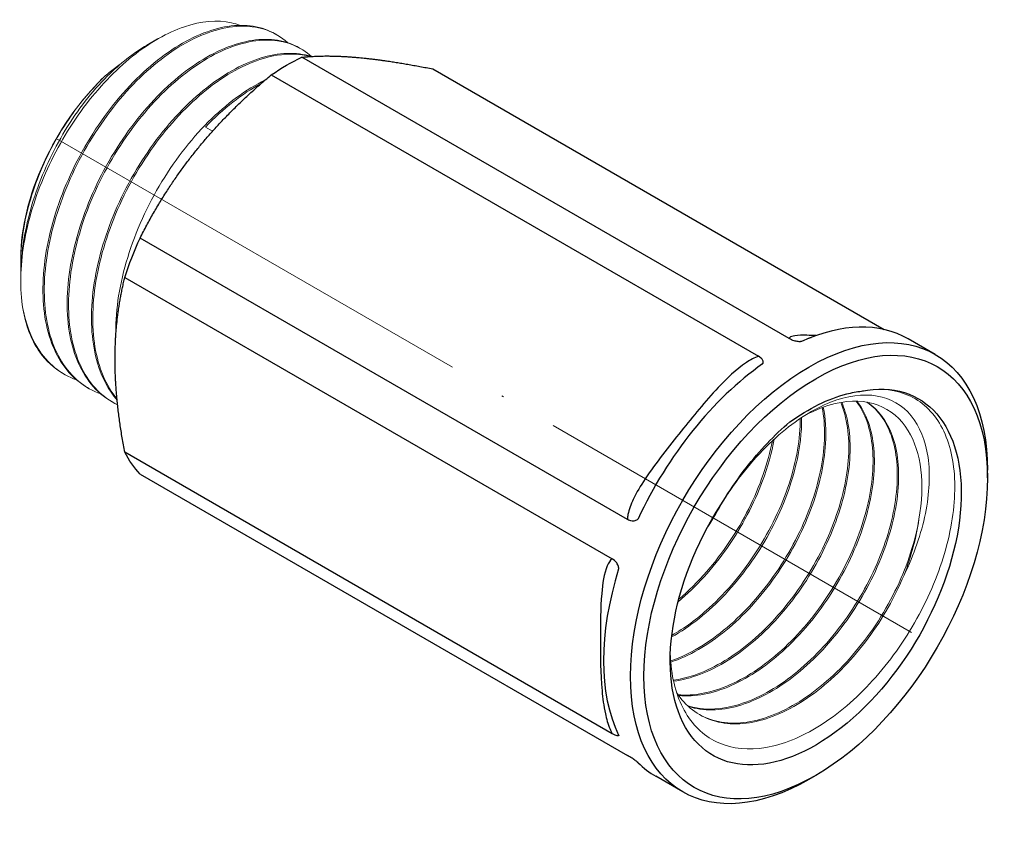
# Model space of a CAD drawing. Units: millimetres. Extents: x 309 to 1315, y 1510 to 1618.
# Drawn here: x 1058 to 1110, y 1521 to 1564 of the extents above; entities that cross this region are included whole.
import ezdxf

# ---------------------------------------------------------------- set-up
doc = ezdxf.new("R2010")
doc.units = ezdxf.units.MM
doc.linetypes.add('ACAD_ISO04W100', pattern=[30, 24, -3, 0, -3])
doc.layers.get('0').update_dxf_attribs({"color": 220})
for name, color, linetype, lineweight in [('Осевая', 1, 'ACAD_ISO04W100', 15), ('Основная толстая', 7, 'Continuous', 30), ('Основная тонкая', 7, 'Continuous', 15)]:
    doc.layers.add(name, color=color, linetype=linetype, lineweight=lineweight)

# ---------------------------------------------------------------- blocks, each defined once
blk = doc.blocks.new('*U172')
at = {"layer": 'Осевая', "color": 0, "transparency": 16777216}
blk.add_line((-24.397, 14.086), (20.484, -11.826), dxfattribs=at)
blk = doc.blocks.new('A$C0FDD6591')
at = {"layer": 'Основная толстая', "extrusion": (-5.55112e-17, 0.816497, 0.57735)}
for p, q in [((16.284, 2.304), (-9.294, 17.071)), ((-10.899, 16.145), (14.679, 1.377)), ((-2.413, 16.457), (21.272, 2.782)), ((7.799, -7.182), (-17.779, 7.585)), ((-18.582, 5.517), (6.996, -9.25)), ((23.949, 1.473), (22.535, 2.289)), ((6.996, -18.424), (-18.582, -3.657)), ((26.693, -5.001), (26.693, -4.593)), ((-17.779, -4.798), (7.799, -19.566)), ((10.699, -21.477), (9.285, -20.66)), ((17.678, -20.617), (17.324, -20.821))]:
    blk.add_line(p, q, dxfattribs=at)
at = {"layer": 'Основная толстая', "extrusion": (-1.05311e-16, 3.17196e-16, -1)}
blk.add_ellipse((-10.096, 5.829), major_axis=(6.625, 11.475), ratio=0.57735, start_param=-0.871135, end_param=-0.699661, dxfattribs=at)
at = {"layer": 'Основная толстая', "extrusion": (-2.08896e-16, 2.48804e-16, -1)}
blk.add_ellipse((-10.096, 5.829), major_axis=(6.625, 11.475), ratio=0.57735, start_param=-1.918333, end_param=-1.746859, dxfattribs=at)
at = {"layer": 'Основная толстая', "extrusion": (-4.0637e-17, 1.51659e-16, -1)}
blk.add_ellipse((17.324, -10.002), major_axis=(6.625, 11.475), ratio=0.57735, start_param=-0.785398, end_param=0.785398, dxfattribs=at)
at = {"layer": 'Основная толстая'}
for major_axis, start_param, end_param in [((6.625, 11.475), 0, 0.676457), ((-6.625, -11.475), -2.247254, -1.417938), ((-6.625, -11.475), -1.200056, -0.37074), ((-6.625, -11.475), -0.152858, 0)]:
    blk.add_ellipse((15.91, -9.186), major_axis=major_axis, ratio=0.57735, start_param=start_param, end_param=end_param, dxfattribs=at)
at = {"layer": 'Основная толстая', "extrusion": (-2.05178e-16, 3.10756e-16, -1)}
blk.add_ellipse((17.678, -10.206), major_axis=(-6.375, -11.042), ratio=0.57735, start_param=-3.926991, end_param=2.356194, dxfattribs=at)
at = {"layer": 'Основная толстая', "extrusion": (-2.32933e-16, 2.62682e-16, -1)}
blk.add_ellipse((17.324, -10.002), major_axis=(-6.625, -11.475), ratio=0.57735, start_param=-0.785398, end_param=2.356194, dxfattribs=at)
at = {"layer": 'Основная толстая', "extrusion": (-1.0903e-16, 2.55245e-16, -1)}
blk.add_ellipse((17.678, -10.206), major_axis=(5.4, 9.353), ratio=0.57735, start_param=-0.465421, end_param=4.828744, dxfattribs=at)
at = {"layer": 'Основная толстая', "extrusion": (-2.29215e-16, 3.24633e-16, -1)}
blk.add_ellipse((-10.096, 5.829), major_axis=(-6.625, -11.475), ratio=0.57735, start_param=0.176062, end_param=0.347536, dxfattribs=at)
at = {"layer": 'Основная толстая'}
for points in [[(-9.294, 17.071), (-7.999, 17.205), (-6.364, 17.058)], [(-6.364, 17.058), (-4.729, 16.912), (-2.413, 16.457)], [(-14.849, 12.16), (-13.214, 14.193), (-10.899, 16.145)], [(-17.779, 7.585), (-16.484, 10.126), (-14.849, 12.16)], [(-19.092, 1.225), (-19.092, 3.405), (-18.582, 5.517)], [(-18.582, -3.657), (-19.092, -0.955), (-19.092, 1.225)]]:
    blk.add_rational_spline(points, [1, 1.02571113542, 1], degree=2, dxfattribs=at)
for points, knots in [([(17.686, 2.462), (17.521, 2.472), (17.363, 2.478), (16.977, 2.486), (16.76, 2.482), (16.463, 2.44), (16.359, 2.413), (16.294, 2.347), (16.284, 2.327), (16.284, 2.304)], [-2.3486662, -2.3486662, -2.3486662, -2.3486662, -2.2630626, -2.2630626, -2.1322296, -2.1322296, -2.0408325, -2.0408325, -2.0102182, -2.0102182, -2.0102182, -2.0102182]), ([(16.929, 2.157), (16.929, 2.157), (16.929, 2.157), (16.929, 2.157), (16.928, 2.157), (16.928, 2.157), (16.928, 2.157), (16.928, 2.157), (16.928, 2.157), (16.928, 2.157), (16.927, 2.156), (16.926, 2.156), (16.926, 2.156), (16.924, 2.155), (16.922, 2.155), (16.918, 2.154), (16.915, 2.153), (16.906, 2.151), (16.9, 2.15), (16.881, 2.148), (16.867, 2.146), (16.826, 2.145), (16.794, 2.146), (16.693, 2.155), (16.617, 2.169), (16.452, 2.22), (16.366, 2.256), (16.284, 2.304)], [0, 0, 0, 0, 0.0000124, 0.0000124, 0.000041, 0.000041, 0.0001012, 0.0001012, 0.0002302, 0.0002302, 0.0004929, 0.0004929, 0.0010208, 0.0010208, 0.0020803, 0.0020803, 0.0042161, 0.0042161, 0.0085698, 0.0085698, 0.0176513, 0.0176513, 0.0351977, 0.0351977, 0.0676062, 0.0676062, 0.1023326, 0.1023326, 0.1023326, 0.1023326]), ([(17.324, 2.339), (17.324, 2.339), (17.327, 2.339), (17.348, 2.344), (17.375, 2.349), (17.438, 2.371), (17.449, 2.375), (17.462, 2.379)], [-2.12727159, -2.12727159, -2.12727159, -2.12727159, -2.11146431, -2.11146431, -2.08331145, -2.08331145, -2.07778728, -2.07778728, -2.07778728, -2.07778728]), ([(14.679, 1.377), (14.459, 1.304), (14.245, 1.185), (13.489, 0.689), (13.007, 0.213), (11.87, -0.998), (11.243, -1.772), (10.621, -2.546), (9.961, -3.367), (9.301, -4.192), (8.492, -5.409), (8.274, -5.766), (7.977, -6.391), (7.874, -6.656), (7.808, -7.007), (7.798, -7.096), (7.799, -7.182)], [-3.162479, -3.162479, -3.162479, -3.162479, -3.090988, -3.090988, -2.891211, -2.891211, -2.586472, -2.586472, -2.586472, -2.263063, -2.263063, -2.13223, -2.13223, -2.040833, -2.040833, -2.010218, -2.010218, -2.010218, -2.010218]), ([(14.891, 0.981), (14.891, 0.981), (14.891, 0.981), (14.891, 0.981), (14.891, 0.981), (14.891, 0.981), (14.891, 0.981), (14.892, 0.981), (14.892, 0.981), (14.892, 0.981), (14.892, 0.982), (14.893, 0.982), (14.894, 0.983), (14.895, 0.984), (14.896, 0.985), (14.899, 0.988), (14.9, 0.99), (14.905, 0.996), (14.908, 1), (14.915, 1.013), (14.919, 1.022), (14.927, 1.049), (14.929, 1.069), (14.922, 1.133), (14.902, 1.179), (14.822, 1.279), (14.761, 1.33), (14.679, 1.377)], [-0.00000299, -0.00000299, -0.00000299, -0.00000299, 0, 0, 0.00001242, 0.00001242, 0.00003858, 0.00003858, 0.00009451, 0.00009451, 0.00020847, 0.00020847, 0.0004375, 0.0004375, 0.00089716, 0.00089716, 0.00182383, 0.00182383, 0.0037128, 0.0037128, 0.00765312, 0.00765312, 0.01526613, 0.01526613, 0.0293276, 0.0293276, 0.04439456, 0.04439456, 0.04439456, 0.04439456]), ([(16.315, -2.068), (17.317, -1.349), (18.334, -0.848), (19.57, -0.529), (19.827, -0.479), (20.08, -0.449)], [0, 0, 0, 0, 0.4285117, 0.4285117, 0.5440855, 0.5440855, 0.5440855, 0.5440855]), ([(12.941, -6.024), (13.276, -5.488), (13.637, -4.971), (14.729, -3.567), (15.504, -2.754), (16.315, -2.068)], [2.4930502, 2.4930502, 2.4930502, 2.4930502, 2.6829239, 2.6829239, 3.0347396, 3.0347396, 3.0347396, 3.0347396]), ([(8.353, -7.152), (8.353, -7.152), (8.353, -7.152), (8.353, -7.153), (8.353, -7.153), (8.353, -7.153), (8.353, -7.153), (8.353, -7.153), (8.353, -7.153), (8.353, -7.154), (8.353, -7.154), (8.352, -7.155), (8.352, -7.156), (8.35, -7.158), (8.349, -7.159), (8.347, -7.163), (8.345, -7.166), (8.339, -7.173), (8.334, -7.178), (8.32, -7.192), (8.31, -7.2), (8.279, -7.222), (8.254, -7.235), (8.172, -7.264), (8.109, -7.272), (7.962, -7.256), (7.881, -7.23), (7.799, -7.182)], [0, 0, 0, 0, 0.0000124, 0.0000124, 0.000041, 0.000041, 0.0001012, 0.0001012, 0.0002302, 0.0002302, 0.0004929, 0.0004929, 0.0010208, 0.0010208, 0.0020803, 0.0020803, 0.0042161, 0.0042161, 0.0085698, 0.0085698, 0.0176513, 0.0176513, 0.0351977, 0.0351977, 0.0676062, 0.0676062, 0.1023326, 0.1023326, 0.1023326, 0.1023326]), ([(6.996, -9.25), (6.882, -9.336), (6.799, -9.473), (6.557, -10.027), (6.49, -10.543), (6.382, -11.842), (6.379, -12.661), (6.379, -13.481), (6.379, -14.361), (6.38, -15.244), (6.498, -16.564), (6.548, -16.965), (6.697, -17.64), (6.772, -17.911), (6.916, -18.261), (6.954, -18.344), (6.996, -18.424)], [-3.162525, -3.162525, -3.162525, -3.162525, -3.088501, -3.088501, -2.887567, -2.887567, -2.5865, -2.5865, -2.5865, -2.263098, -2.263098, -2.125471, -2.125471, -2.037551, -2.037551, -2.01025, -2.01025, -2.01025, -2.01025]), ([(7.335, -9.778), (7.335, -9.778), (7.335, -9.778), (7.335, -9.778), (7.335, -9.778), (7.335, -9.778), (7.335, -9.778), (7.335, -9.777), (7.335, -9.777), (7.335, -9.777), (7.335, -9.776), (7.335, -9.775), (7.336, -9.774), (7.336, -9.772), (7.336, -9.77), (7.337, -9.765), (7.337, -9.762), (7.338, -9.752), (7.338, -9.745), (7.337, -9.724), (7.336, -9.71), (7.329, -9.669), (7.322, -9.638), (7.287, -9.546), (7.251, -9.482), (7.147, -9.356), (7.078, -9.297), (6.996, -9.25)], [-0.000003, -0.000003, -0.000003, -0.000003, 0, 0, 0.00001243, 0.00001243, 0.0000386, 0.0000386, 0.00009453, 0.00009453, 0.0002085, 0.0002085, 0.00043755, 0.00043755, 0.00089724, 0.00089724, 0.00182399, 0.00182399, 0.00371314, 0.00371314, 0.00765383, 0.00765383, 0.01526756, 0.01526756, 0.02933032, 0.02933032, 0.0443987, 0.0443987, 0.0443987, 0.0443987]), ([(7.335, -18.495), (7.335, -18.495), (7.335, -18.495), (7.335, -18.495), (7.335, -18.495), (7.335, -18.495), (7.335, -18.495), (7.335, -18.495), (7.335, -18.495), (7.335, -18.496), (7.335, -18.496), (7.335, -18.497), (7.336, -18.497), (7.336, -18.498), (7.336, -18.499), (7.337, -18.502), (7.337, -18.503), (7.338, -18.508), (7.338, -18.51), (7.337, -18.518), (7.336, -18.522), (7.329, -18.533), (7.322, -18.538), (7.287, -18.545), (7.251, -18.54), (7.147, -18.504), (7.078, -18.472), (6.996, -18.424)], [0, 0, 0, 0, 0.0000124, 0.0000124, 0.000041, 0.000041, 0.0001013, 0.0001013, 0.0002302, 0.0002302, 0.000493, 0.000493, 0.0010209, 0.0010209, 0.0020804, 0.0020804, 0.0042162, 0.0042162, 0.0085698, 0.0085698, 0.0176514, 0.0176514, 0.0351977, 0.0351977, 0.0676061, 0.0676061, 0.1023326, 0.1023326, 0.1023326, 0.1023326]), ([(8.353, -19.944), (8.353, -19.944), (8.353, -19.944), (8.353, -19.944), (8.353, -19.944), (8.353, -19.944), (8.353, -19.944), (8.353, -19.944), (8.353, -19.944), (8.353, -19.944), (8.353, -19.943), (8.352, -19.943), (8.352, -19.942), (8.35, -19.941), (8.349, -19.941), (8.347, -19.938), (8.345, -19.936), (8.339, -19.931), (8.334, -19.927), (8.32, -19.916), (8.31, -19.908), (8.279, -19.883), (8.254, -19.865), (8.172, -19.805), (8.109, -19.76), (7.962, -19.664), (7.881, -19.613), (7.799, -19.566)], [-0.00000299, -0.00000299, -0.00000299, -0.00000299, 0, 0, 0.00001242, 0.00001242, 0.00003858, 0.00003858, 0.00009451, 0.00009451, 0.00020847, 0.00020847, 0.0004375, 0.0004375, 0.00089716, 0.00089716, 0.00182383, 0.00182383, 0.00371279, 0.00371279, 0.00765311, 0.00765311, 0.01526611, 0.01526611, 0.02932755, 0.02932755, 0.0443945, 0.0443945, 0.0443945, 0.0443945]), ([(8.299, -19.899), (8.303, -19.902), (8.307, -19.906), (8.317, -19.913), (8.322, -19.918), (8.332, -19.926), (8.337, -19.931), (8.349, -19.941), (8.355, -19.947), (8.367, -19.958), (8.374, -19.965), (8.381, -19.971)], [-3.21245843, -3.21245843, -3.21245843, -3.21245843, -3.21021029, -3.21021029, -3.20796216, -3.20796216, -3.20571402, -3.20571402, -3.20346588, -3.20346588, -3.20121775, -3.20121775, -3.20121775, -3.20121775])]:
    blk.add_open_spline(points, degree=3, knots=knots, dxfattribs=at)
blk.add_open_spline([(12.012, -7.565), (12.292, -7.14), (12.552, -6.7), (12.79, -6.253)], degree=3, dxfattribs=at)
at = {"layer": 'Основная тонкая', "extrusion": (-5.55112e-17, 0.816497, 0.57735)}
for p, q in [((-10.607, 18.248), (-10.678, 18.289)), ((-17.421, 17.703), (-16.857, 18.028)), ((-9.334, 17.513), (-9.405, 17.554)), ((-13.973, 13.191), (-14.348, 13.408)), ((-24.042, 6.532), (-24.042, 6.333)), ((-24.042, 5.539), (-24.042, 5.335)), ((-21.743, 0.429), (-21.814, 0.47)), ((-20.47, -0.306), (-20.541, -0.265)), ((-19.198, -1.041), (-19.268, -1))]:
    blk.add_line(p, q, dxfattribs=at)
at = {"layer": 'Основная тонкая', "extrusion": (-1.71978e-16, 3.51927e-17, -1)}
blk.add_ellipse((-17.678, 10.206), major_axis=(4.5, 7.794), ratio=0.57735, start_param=-2.356194, end_param=-1.105375, dxfattribs=at)
at = {"layer": 'Основная тонкая', "extrusion": (-2.97607e-16, 4.28219e-16, -1)}
blk.add_ellipse((-16.617, 9.594), major_axis=(-5.25, -9.093), ratio=0.57735, start_param=0.261799, end_param=0.610865, dxfattribs=at)
at = {"layer": 'Основная тонкая', "extrusion": (-3.69184e-17, 2.13611e-16, -1)}
blk.add_ellipse((16.617, -9.594), major_axis=(-4.65, -8.054), ratio=0.57735, start_param=-2.181662, end_param=-1.832596, dxfattribs=at)
at = {"layer": 'Основная тонкая'}
for points, knots in [([(-23.929, 3.884), (-24.096, 4.906), (-24.077, 6.06), (-23.669, 8.494), (-23.286, 9.75), (-22.21, 12.199), (-21.529, 13.37), (-19.96, 15.475), (-19.089, 16.389), (-17.274, 17.843), (-16.348, 18.371), (-14.565, 18.971), (-13.725, 19.04), (-12.828, 18.841), (-12.678, 18.797), (-12.534, 18.743)], [0, 0, 0, 0, 0.408809, 0.408809, 0.814722, 0.814722, 1.217738, 1.217738, 1.617856, 1.617856, 2.015077, 2.015077, 2.409399, 2.409399, 2.491267, 2.491267, 2.491267, 2.491267]), ([(-10.678, 18.289), (-11.379, 18.694), (-12.235, 18.832), (-13.17, 18.689), (-14.104, 18.546), (-15.115, 18.123), (-16.117, 17.455), (-17.118, 16.787), (-18.108, 15.874), (-19.001, 14.793), (-19.893, 13.713), (-20.688, 12.465), (-21.316, 11.154), (-21.944, 9.84), (-22.404, 8.463), (-22.655, 7.139), (-22.905, 5.817), (-22.945, 4.549), (-22.77, 3.44), (-22.595, 2.33), (-22.205, 1.381), (-21.63, 0.672), (-21.318, 0.287), (-20.952, -0.028), (-20.541, -0.265)], [8.63938, 8.63938, 8.63938, 8.63938, 9.056429, 9.056429, 9.056429, 9.473078, 9.473078, 9.473078, 9.889385, 9.889385, 9.889385, 10.305407, 10.305407, 10.305407, 10.722267, 10.722267, 10.722267, 11.138436, 11.138436, 11.138436, 11.554952, 11.554952, 11.554952, 11.780972, 11.780972, 11.780972, 11.780972]), ([(-19.837, -0.597), (-20.68, -0.298), (-21.383, 0.282), (-21.888, 1.094), (-22.388, 1.898), (-22.693, 2.929), (-22.78, 4.1), (-22.868, 5.27), (-22.738, 6.58), (-22.404, 7.919), (-22.07, 9.258), (-21.533, 10.625), (-20.84, 11.907), (-20.133, 13.217), (-19.264, 14.436), (-18.312, 15.459), (-17.379, 16.461), (-16.368, 17.273), (-15.366, 17.829), (-14.334, 18.403), (-13.312, 18.703), (-12.396, 18.703), (-11.48, 18.704), (-10.671, 18.406), (-10.043, 17.837)], [-18.174605, -18.174605, -18.174605, -18.174605, -17.753178, -17.753178, -17.753178, -17.33632, -17.33632, -17.33632, -16.919835, -16.919835, -16.919835, -16.503666, -16.503666, -16.503666, -16.078547, -16.078547, -16.078547, -15.662048, -15.662048, -15.662048, -15.23262, -15.23262, -15.23262, -14.803192, -14.803192, -14.803192, -14.803192]), ([(-9.405, 17.554), (-10.106, 17.959), (-10.962, 18.097), (-11.897, 17.954), (-12.831, 17.811), (-13.843, 17.388), (-14.844, 16.72), (-15.845, 16.052), (-16.835, 15.14), (-17.728, 14.058), (-18.621, 12.978), (-19.415, 11.73), (-20.043, 10.419), (-20.671, 9.105), (-21.132, 7.728), (-21.382, 6.404), (-21.632, 5.082), (-21.672, 3.814), (-21.498, 2.705), (-21.323, 1.595), (-20.932, 0.647), (-20.357, -0.063), (-20.045, -0.448), (-19.679, -0.763), (-19.268, -1)], [14.922565, 14.922565, 14.922565, 14.922565, 15.339614, 15.339614, 15.339614, 15.756263, 15.756263, 15.756263, 16.17257, 16.17257, 16.17257, 16.588593, 16.588593, 16.588593, 17.005452, 17.005452, 17.005452, 17.421622, 17.421622, 17.421622, 17.838137, 17.838137, 17.838137, 18.064158, 18.064158, 18.064158, 18.064158]), ([(-17.421, 17.703), (-18.121, 17.299), (-18.824, 16.748), (-20.304, 15.272), (-21.053, 14.31), (-22.365, 12.155), (-22.911, 10.979), (-23.715, 8.555), (-23.958, 7.331), (-24.036, 5.959), (-24.042, 5.747), (-24.042, 5.539)], [1.109961, 1.109961, 1.109961, 1.109961, 1.42647, 1.42647, 1.803192, 1.803192, 2.187951, 2.187951, 2.580744, 2.580744, 2.653412, 2.653412, 2.653412, 2.653412]), ([(-18.957, -1.168), (-19.746, -0.785), (-20.387, -0.132), (-20.828, 0.739), (-21.269, 1.609), (-21.51, 2.694), (-21.532, 3.905), (-21.555, 5.114), (-21.36, 6.447), (-20.966, 7.793), (-20.573, 9.137), (-19.981, 10.493), (-19.244, 11.747), (-18.504, 13.004), (-17.619, 14.157), (-16.666, 15.11), (-15.715, 16.061), (-14.696, 16.812), (-13.699, 17.301), (-12.7, 17.79), (-11.724, 18.016), (-10.855, 17.96), (-10.054, 17.908), (-9.346, 17.619), (-8.782, 17.113)], [-24.390598, -24.390598, -24.390598, -24.390598, -23.97338, -23.97338, -23.97338, -23.556585, -23.556585, -23.556585, -23.140154, -23.140154, -23.140154, -22.724029, -22.724029, -22.724029, -22.306845, -22.306845, -22.306845, -21.89044, -21.89044, -21.89044, -21.473324, -21.473324, -21.473324, -21.089119, -21.089119, -21.089119, -21.089119]), ([(-8.801, 17.111), (-9.587, 17.356), (-10.507, 17.324), (-11.48, 17.017), (-12.452, 16.711), (-13.476, 16.131), (-14.463, 15.324), (-15.449, 14.518), (-16.398, 13.487), (-17.226, 12.316), (-18.056, 11.142), (-18.765, 9.83), (-19.289, 8.488), (-19.813, 7.148), (-20.153, 5.781), (-20.277, 4.5), (-20.402, 3.217), (-20.311, 2.023), (-20.01, 1.015), (-19.782, 0.253), (-19.434, -0.402), (-18.983, -0.918)], [21.33058, 21.33058, 21.33058, 21.33058, 21.747311, 21.747311, 21.747311, 22.163688, 22.163688, 22.163688, 22.579767, 22.579767, 22.579767, 22.996805, 22.996805, 22.996805, 23.413104, 23.413104, 23.413104, 23.829942, 23.829942, 23.829942, 24.14543, 24.14543, 24.14543, 24.14543]), ([(-18.987, -0.871), (-19.568, -0.168), (-19.965, 0.775), (-20.146, 1.88), (-20.327, 2.985), (-20.293, 4.25), (-20.049, 5.571), (-19.805, 6.891), (-19.352, 8.265), (-18.73, 9.579), (-18.106, 10.895), (-17.314, 12.15), (-16.422, 13.237), (-15.532, 14.323), (-14.544, 15.241), (-13.544, 15.915), (-12.542, 16.591), (-11.529, 17.021), (-10.593, 17.172), (-9.974, 17.272), (-9.388, 17.25), (-8.859, 17.108)], [-30.410836, -30.410836, -30.410836, -30.410836, -29.994142, -29.994142, -29.994142, -29.577797, -29.577797, -29.577797, -29.161744, -29.161744, -29.161744, -28.744786, -28.744786, -28.744786, -28.328546, -28.328546, -28.328546, -27.911857, -27.911857, -27.911857, -27.636256, -27.636256, -27.636256, -27.636256]), ([(-19.679, 16.026), (-19.495, 16.187), (-19.309, 16.34), (-19.012, 16.567), (-18.904, 16.647), (-18.796, 16.723)], [1.0073067, 1.0073067, 1.0073067, 1.0073067, 1.0884433, 1.0884433, 1.1348108, 1.1348108, 1.1348108, 1.1348108]), ([(-24.034, 5.957), (-24.056, 6.483), (-24.031, 7.038), (-23.822, 8.672), (-23.526, 9.779), (-22.652, 11.959), (-22.084, 13.012), (-20.884, 14.735), (-20.298, 15.427), (-19.679, 16.026)], [6.359878, 6.359878, 6.359878, 6.359878, 6.555534, 6.555534, 6.915042, 6.915042, 7.271645, 7.271645, 7.554568, 7.554568, 7.554568, 7.554568]), ([(-11.212, 15.878), (-12.216, 15.388), (-13.241, 14.632), (-14.199, 13.673), (-15.15, 12.721), (-16.033, 11.569), (-16.771, 10.314), (-17.516, 9.047), (-18.112, 7.675), (-18.505, 6.316), (-18.898, 4.958), (-19.088, 3.613), (-19.056, 2.397)], [28.171912, 28.171912, 28.171912, 28.171912, 28.591152, 28.591152, 28.591152, 29.007622, 29.007622, 29.007622, 29.428247, 29.428247, 29.428247, 29.848871, 29.848871, 29.848871, 29.848871]), ([(-21.11, 0.138), (-21.944, 0.433), (-22.641, 1.004), (-23.144, 1.802), (-23.512, 2.386), (-23.777, 3.09), (-23.929, 3.884)], [-11.8914192, -11.8914192, -11.8914192, -11.8914192, -11.4746228, -11.4746228, -11.4746228, -11.1701072, -11.1701072, -11.1701072, -11.1701072]), ([(20.08, -0.449), (20.117, -0.442), (20.154, -0.435), (21.102, -0.279), (21.938, -0.377), (23.356, -1.06), (23.926, -1.634), (24.722, -3.183), (24.942, -4.14), (25.001, -6.31), (24.842, -7.5), (24.16, -9.955), (23.646, -11.196), (22.331, -13.565), (21.543, -14.671), (19.793, -16.598), (18.849, -17.404), (16.926, -18.607), (15.966, -18.995), (14.153, -19.302), (13.317, -19.221), (11.878, -18.596), (11.287, -18.062), (10.424, -16.61), (10.158, -15.708), (10.06, -14.539), (10.052, -14.4), (10.047, -14.259)], [1.694596, 1.694596, 1.694596, 1.694596, 1.711595, 1.711595, 2.13225, 2.13225, 2.550007, 2.550007, 2.964866, 2.964866, 3.376825, 3.376825, 3.785885, 3.785885, 4.192045, 4.192045, 4.595304, 4.595304, 4.995663, 4.995663, 5.393121, 5.393121, 5.787677, 5.787677, 6.179331, 6.179331, 6.231479, 6.231479, 6.231479, 6.231479]), ([(19.806, -0.978), (20.273, -1.598), (20.566, -2.443), (20.656, -3.436), (20.746, -4.428), (20.632, -5.567), (20.323, -6.749), (20.002, -7.975), (19.47, -9.246), (18.776, -10.438), (18.107, -11.588), (17.288, -12.662), (16.39, -13.564), (15.492, -14.465), (14.517, -15.192), (13.549, -15.679), (12.581, -16.167), (11.62, -16.414), (10.751, -16.396), (10.652, -16.394), (10.555, -16.389), (10.46, -16.38)], [23.006213, 23.006213, 23.006213, 23.006213, 23.43562, 23.43562, 23.43562, 23.864677, 23.864677, 23.864677, 24.30984, 24.30984, 24.30984, 24.739276, 24.739276, 24.739276, 25.168064, 25.168064, 25.168064, 25.596913, 25.596913, 25.596913, 25.645331, 25.645331, 25.645331, 25.645331]), ([(10.486, -16.417), (11.331, -16.502), (12.279, -16.323), (13.245, -15.897), (14.211, -15.472), (15.195, -14.8), (16.111, -13.944), (17.07, -13.047), (17.954, -11.95), (18.68, -10.76), (19.373, -9.623), (19.92, -8.403), (20.275, -7.212), (20.63, -6.022), (20.792, -4.863), (20.75, -3.838), (20.709, -2.813), (20.463, -1.924), (20.038, -1.252), (19.977, -1.157), (19.913, -1.066), (19.846, -0.979)], [-19.369691, -19.369691, -19.369691, -19.369691, -18.940269, -18.940269, -18.940269, -18.5112, -18.5112, -18.5112, -18.061828, -18.061828, -18.061828, -17.63237, -17.63237, -17.63237, -17.203566, -17.203566, -17.203566, -16.774684, -16.774684, -16.774684, -16.713714, -16.713714, -16.713714, -16.713714]), ([(20.367, -1.029), (20.976, -1.444), (21.434, -2.107), (21.697, -2.956), (21.959, -3.804), (22.026, -4.838), (21.889, -5.963), (21.753, -7.087), (21.413, -8.301), (20.897, -9.494), (20.381, -10.691), (19.688, -11.865), (18.879, -12.911), (18.072, -13.954), (17.15, -14.868), (16.193, -15.568), (15.235, -16.27), (14.243, -16.757), (13.303, -16.983), (12.464, -17.186), (11.667, -17.181), (10.969, -16.968)], [16.534404, 16.534404, 16.534404, 16.534404, 16.964115, 16.964115, 16.964115, 17.393429, 17.393429, 17.393429, 17.822408, 17.822408, 17.822408, 18.25253, 18.25253, 18.25253, 18.681806, 18.681806, 18.681806, 19.111827, 19.111827, 19.111827, 19.496095, 19.496095, 19.496095, 19.496095]), ([(11, -16.997), (11.776, -17.243), (12.677, -17.229), (13.625, -16.958), (14.571, -16.686), (15.563, -16.158), (16.513, -15.421), (17.463, -14.685), (18.37, -13.742), (19.157, -12.678), (19.946, -11.611), (20.612, -10.424), (21.098, -9.224), (21.584, -8.027), (21.89, -6.82), (21.991, -5.711), (22.093, -4.6), (21.989, -3.591), (21.692, -2.774), (21.413, -2.005), (20.963, -1.408), (20.38, -1.032)], [-13.22026, -13.22026, -13.22026, -13.22026, -12.790527, -12.790527, -12.790527, -12.361196, -12.361196, -12.361196, -11.932202, -11.932202, -11.932202, -11.502032, -11.502032, -11.502032, -11.072721, -11.072721, -11.072721, -10.642607, -10.642607, -10.642607, -10.237613, -10.237613, -10.237613, -10.237613]), ([(22.312, -10.102), (22.838, -9.022), (23.216, -7.925), (23.65, -5.805), (23.695, -4.804), (23.442, -3.038), (23.14, -2.296), (22.225, -1.182), (21.614, -0.83), (20.165, -0.577), (19.335, -0.689), (17.567, -1.382), (16.644, -1.965), (14.832, -3.545), (13.962, -4.533), (13.104, -5.778), (13.022, -5.9), (12.941, -6.024)], [0, 0, 0, 0, 0.36795, 0.36795, 0.743951, 0.743951, 1.128001, 1.128001, 1.520097, 1.520097, 1.920236, 1.920236, 2.328415, 2.328415, 2.744633, 2.744633, 2.78951, 2.78951, 2.78951, 2.78951]), ([(17.138, -1.707), (17.669, -1.426), (18.195, -1.224), (19.526, -0.912), (20.289, -0.939), (21.601, -1.43), (22.141, -1.885), (22.874, -3.086), (23.099, -3.779), (23.289, -5.363), (23.256, -6.243), (23.093, -7.173)], [7.86185, 7.86185, 7.86185, 7.86185, 8.094051, 8.094051, 8.468283, 8.468283, 8.839609, 8.839609, 9.163426, 9.163426, 9.484988, 9.484988, 9.484988, 9.484988]), ([(18.018, -1.312), (18.198, -2.233), (18.179, -3.321), (17.958, -4.478), (17.738, -5.637), (17.316, -6.863), (16.728, -8.045), (16.142, -9.225), (15.391, -10.359), (14.539, -11.344), (13.688, -12.331), (12.736, -13.167), (11.769, -13.776), (11.201, -14.134), (10.628, -14.414), (10.066, -14.608)], [35.904204, 35.904204, 35.904204, 35.904204, 36.333093, 36.333093, 36.333093, 36.762925, 36.762925, 36.762925, 37.191991, 37.191991, 37.191991, 37.621476, 37.621476, 37.621476, 37.873538, 37.873538, 37.873538, 37.873538]), ([(10.071, -14.671), (11.025, -14.353), (12.015, -13.781), (12.956, -13.008), (13.899, -12.234), (14.792, -11.258), (15.557, -10.17), (16.321, -9.085), (16.956, -7.889), (17.409, -6.691), (17.862, -5.492), (18.131, -4.293), (18.196, -3.203), (18.236, -2.514), (18.196, -1.869), (18.076, -1.291)], [-31.600199, -31.600199, -31.600199, -31.600199, -31.171298, -31.171298, -31.171298, -30.741424, -30.741424, -30.741424, -30.31233, -30.31233, -30.31233, -29.882772, -29.882772, -29.882772, -29.611365, -29.611365, -29.611365, -29.611365]), ([(18.991, -1.046), (19.321, -1.825), (19.462, -2.804), (19.398, -3.893), (19.334, -4.981), (19.066, -6.178), (18.615, -7.375), (18.163, -8.574), (17.527, -9.772), (16.763, -10.859), (16, -11.945), (15.11, -12.919), (14.169, -13.694), (13.227, -14.468), (12.237, -15.042), (11.283, -15.362), (10.917, -15.484), (10.557, -15.57), (10.208, -15.618)], [29.453107, 29.453107, 29.453107, 29.453107, 29.88224, 29.88224, 29.88224, 30.311071, 30.311071, 30.311071, 30.740725, 30.740725, 30.740725, 31.169664, 31.169664, 31.169664, 31.598848, 31.598848, 31.598848, 31.763145, 31.763145, 31.763145, 31.763145]), ([(10.218, -15.666), (11.129, -15.553), (12.11, -15.177), (13.077, -14.574), (14.044, -13.971), (14.995, -13.141), (15.848, -12.16), (16.703, -11.177), (17.459, -10.044), (18.051, -8.863), (18.641, -7.685), (19.067, -6.461), (19.292, -5.302), (19.518, -4.143), (19.544, -3.05), (19.369, -2.124), (19.294, -1.73), (19.184, -1.366), (19.04, -1.037)], [-25.489417, -25.489417, -25.489417, -25.489417, -25.060269, -25.060269, -25.060269, -24.631426, -24.631426, -24.631426, -24.201735, -24.201735, -24.201735, -23.772771, -23.772771, -23.772771, -23.343528, -23.343528, -23.343528, -23.160842, -23.160842, -23.160842, -23.160842]), ([(10.115, -13.35), (11.086, -12.811), (12.055, -12.036), (12.936, -11.096), (13.816, -10.158), (14.608, -9.057), (15.244, -7.893), (15.88, -6.728), (16.359, -5.501), (16.64, -4.324), (16.848, -3.453), (16.949, -2.609), (16.937, -1.836)], [-37.68823, -37.68823, -37.68823, -37.68823, -37.258256, -37.258256, -37.258256, -36.829088, -36.829088, -36.829088, -36.399347, -36.399347, -36.399347, -36.081129, -36.081129, -36.081129, -36.081129]), ([(16.868, -1.882), (16.872, -2.934), (16.67, -4.112), (16.279, -5.309), (15.888, -6.504), (15.309, -7.716), (14.589, -8.836), (13.869, -9.957), (13.01, -10.984), (12.086, -11.823), (11.453, -12.398), (10.79, -12.886), (10.125, -13.264)], [42.376274, 42.376274, 42.376274, 42.376274, 42.806197, 42.806197, 42.806197, 43.235327, 43.235327, 43.235327, 43.664974, 43.664974, 43.664974, 43.959496, 43.959496, 43.959496, 43.959496]), ([(10.458, -11.499), (11.398, -10.719), (12.286, -9.74), (13.046, -8.651), (13.807, -7.561), (14.438, -6.362), (14.885, -5.163), (15.161, -4.423), (15.368, -3.683), (15.498, -2.97)], [-43.730391, -43.730391, -43.730391, -43.730391, -43.301305, -43.301305, -43.301305, -42.87177, -42.87177, -42.87177, -42.606467, -42.606467, -42.606467, -42.606467]), ([(15.403, -3.058), (15.177, -4.216), (14.751, -5.441), (14.161, -6.619), (13.57, -7.799), (12.814, -8.931), (11.96, -9.914), (11.495, -10.448), (11.001, -10.939), (10.491, -11.371)], [48.905599, 48.905599, 48.905599, 48.905599, 49.334637, 49.334637, 49.334637, 49.764056, 49.764056, 49.764056, 49.99773, 49.99773, 49.99773, 49.99773]), ([(23.093, -7.173), (22.901, -8.32), (22.507, -9.542), (21.944, -10.728), (21.372, -11.933), (20.626, -13.1), (19.771, -14.119), (18.931, -15.121), (17.986, -15.978), (17.021, -16.612), (16.032, -17.261), (15.022, -17.676), (14.083, -17.814), (13.144, -17.953), (12.277, -17.815), (11.561, -17.413)], [11.170107, 11.170107, 11.170107, 11.170107, 11.599138, 11.599138, 11.599138, 12.035474, 12.035474, 12.035474, 12.464863, 12.464863, 12.464863, 12.904673, 12.904673, 12.904673, 13.344483, 13.344483, 13.344483, 13.344483]), ([(10.376, -16.256), (10.845, -16.978), (11.495, -17.484), (12.271, -17.731), (13.048, -17.978), (13.95, -17.964), (14.899, -17.692), (15.845, -17.421), (16.837, -16.892), (17.787, -16.155), (18.739, -15.417), (19.649, -14.471), (20.437, -13.404), (21.191, -12.382), (21.833, -11.25), (22.312, -10.102)], [-7.366405, -7.366405, -7.366405, -7.366405, -6.937406, -6.937406, -6.937406, -6.507221, -6.507221, -6.507221, -6.077898, -6.077898, -6.077898, -5.647754, -5.647754, -5.647754, -5.235988, -5.235988, -5.235988, -5.235988])]:
    blk.add_open_spline(points, degree=3, knots=knots, dxfattribs=at)
for points in [[(-14.348, 13.408), (-13.418, 14.379), (-12.417, 15.161), (-11.428, 15.69)], [(-23.047, 1.595), (-22.705, 1.124), (-22.29, 0.745), (-21.814, 0.47)]]:
    blk.add_open_spline(points, degree=3, dxfattribs=at)
at = {"layer": 'Осевая'}
blk.add_blockref('*U172', (2.22, -1.281), dxfattribs=at)

msp = doc.modelspace()

# ---------------------------------------------------------------- block references
msp.add_blockref('A$C0FDD6591', (1082.101, 1544.697))

doc.saveas('drawing.dxf')
